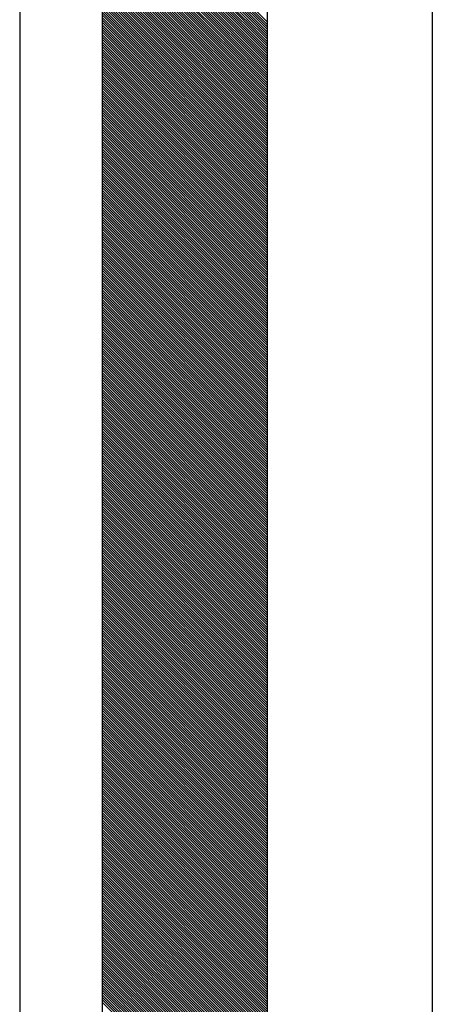
# Model space of a CAD drawing. Extents: x 0 to 16820, y 0 to 11880.
# Drawn here: x 16153 to 16183, y 6587 to 6659 of the extents above; entities that cross this region are included whole.
import ezdxf

# ---------------------------------------------------------------- set-up
doc = ezdxf.new("R2010")
doc.units = 0
doc.header["$LTSCALE"] = 150
doc.layers.get('0').update_dxf_attribs({"linetype": 'CONTINUOUS'})

# ---------------------------------------------------------------- blocks, each defined once
blk = doc.blocks.new('*X24')
at = {"color": 0, "linetype": 'CONTINUOUS'}
for p, q in [((-22.849, 5913.666), (-10.849, 5925.666)), ((-22.849, 5913.49), (-10.849, 5925.49)), ((-22.849, 5913.313), (-10.849, 5925.313)), ((-22.849, 5913.136), (-10.849, 5925.136)), ((-22.849, 5912.959), (-10.849, 5924.959)), ((-22.849, 5912.782), (-10.849, 5924.782)), ((-22.849, 5912.606), (-10.849, 5924.606)), ((-22.849, 5912.429), (-10.849, 5924.429)), ((-22.849, 5912.252), (-10.849, 5924.252)), ((-22.849, 5912.075), (-10.849, 5924.075)), ((-22.849, 5911.899), (-10.849, 5923.899)), ((-22.849, 5911.722), (-10.849, 5923.722)), ((-22.849, 5911.545), (-10.849, 5923.545)), ((-22.849, 5911.368), (-10.849, 5923.368)), ((-22.849, 5911.191), (-10.849, 5923.191)), ((-22.849, 5911.015), (-10.849, 5923.015)), ((-22.849, 5910.838), (-10.849, 5922.838)), ((-22.849, 5910.661), (-10.849, 5922.661)), ((-22.849, 5910.484), (-10.849, 5922.484)), ((-22.849, 5910.308), (-10.849, 5922.308)), ((-22.849, 5910.131), (-10.849, 5922.131)), ((-22.849, 5909.954), (-10.849, 5921.954)), ((-22.849, 5909.777), (-10.849, 5921.777)), ((-22.849, 5909.6), (-10.849, 5921.6)), ((-22.849, 5909.424), (-10.849, 5921.424)), ((-22.849, 5909.247), (-10.849, 5921.247)), ((-22.849, 5909.07), (-10.849, 5921.07)), ((-22.849, 5908.893), (-10.849, 5920.893)), ((-22.849, 5908.717), (-10.849, 5920.717)), ((-22.849, 5908.54), (-10.849, 5920.54)), ((-22.849, 5908.363), (-10.849, 5920.363)), ((-22.849, 5908.186), (-10.849, 5920.186)), ((-22.849, 5908.009), (-10.849, 5920.009)), ((-22.849, 5907.833), (-10.849, 5919.833)), ((-22.849, 5907.656), (-10.849, 5919.656)), ((-22.849, 5907.479), (-10.849, 5919.479)), ((-22.849, 5907.302), (-10.849, 5919.302)), ((-22.849, 5907.126), (-10.849, 5919.126)), ((-22.849, 5906.949), (-10.849, 5918.949)), ((-22.849, 5906.772), (-10.849, 5918.772)), ((-22.849, 5906.595), (-10.849, 5918.595)), ((-22.849, 5906.418), (-10.849, 5918.418)), ((-22.849, 5906.242), (-10.849, 5918.242)), ((-22.849, 5906.065), (-10.849, 5918.065)), ((-22.849, 5905.888), (-10.849, 5917.888)), ((-22.849, 5905.711), (-10.849, 5917.711)), ((-22.849, 5905.535), (-10.849, 5917.535)), ((-22.849, 5905.358), (-10.849, 5917.358)), ((-22.849, 5905.181), (-10.849, 5917.181)), ((-22.849, 5905.004), (-10.849, 5917.004)), ((-22.849, 5904.827), (-10.849, 5916.827)), ((-22.849, 5904.651), (-10.849, 5916.651)), ((-22.849, 5904.474), (-10.849, 5916.474)), ((-22.849, 5904.297), (-10.849, 5916.297)), ((-22.849, 5904.12), (-10.849, 5916.12)), ((-22.849, 5903.944), (-10.849, 5915.944)), ((-22.849, 5903.767), (-10.849, 5915.767)), ((-22.849, 5903.59), (-10.849, 5915.59)), ((-22.849, 5903.413), (-10.849, 5915.413)), ((-22.849, 5903.236), (-10.849, 5915.236)), ((-22.849, 5903.06), (-10.849, 5915.06)), ((-22.849, 5902.883), (-10.849, 5914.883)), ((-22.849, 5902.706), (-10.849, 5914.706)), ((-22.849, 5902.529), (-10.849, 5914.529)), ((-22.849, 5902.353), (-10.849, 5914.353)), ((-22.849, 5902.176), (-10.849, 5914.176)), ((-22.849, 5901.999), (-10.849, 5913.999)), ((-22.849, 5901.822), (-10.849, 5913.822)), ((-22.849, 5901.645), (-10.849, 5913.645)), ((-22.849, 5901.469), (-10.849, 5913.469)), ((-22.849, 5901.292), (-10.849, 5913.292)), ((-22.849, 5901.115), (-10.849, 5913.115)), ((-22.849, 5900.938), (-10.849, 5912.938)), ((-22.849, 5900.762), (-10.849, 5912.762)), ((-22.849, 5900.585), (-10.849, 5912.585)), ((-22.849, 5900.408), (-10.849, 5912.408)), ((-22.849, 5900.231), (-10.849, 5912.231)), ((-22.849, 5900.054), (-10.849, 5912.054)), ((-22.849, 5899.878), (-10.849, 5911.878)), ((-22.849, 5899.701), (-10.849, 5911.701)), ((-22.849, 5899.524), (-10.849, 5911.524)), ((-22.849, 5899.347), (-10.849, 5911.347)), ((-22.849, 5899.171), (-10.849, 5911.171)), ((-22.849, 5898.994), (-10.849, 5910.994)), ((-22.849, 5898.817), (-10.849, 5910.817)), ((-22.849, 5898.64), (-10.849, 5910.64)), ((-22.849, 5898.463), (-10.849, 5910.463)), ((-22.849, 5898.287), (-10.849, 5910.287)), ((-22.849, 5898.11), (-10.849, 5910.11)), ((-22.849, 5897.933), (-10.849, 5909.933)), ((-22.849, 5897.756), (-10.849, 5909.756)), ((-22.849, 5897.58), (-10.849, 5909.58)), ((-22.849, 5897.403), (-10.849, 5909.403)), ((-22.849, 5897.226), (-10.849, 5909.226)), ((-22.849, 5897.049), (-10.849, 5909.049)), ((-22.849, 5896.872), (-10.849, 5908.872)), ((-22.849, 5896.696), (-10.849, 5908.696)), ((-22.849, 5896.519), (-10.849, 5908.519)), ((-22.849, 5896.342), (-10.849, 5908.342)), ((-22.849, 5896.165), (-10.849, 5908.165)), ((-22.849, 5895.989), (-10.849, 5907.989)), ((-22.849, 5895.812), (-10.849, 5907.812)), ((-22.849, 5895.635), (-10.849, 5907.635)), ((-22.849, 5895.458), (-10.849, 5907.458)), ((-22.849, 5895.282), (-10.849, 5907.282)), ((-22.849, 5895.105), (-10.849, 5907.105)), ((-22.849, 5894.928), (-10.849, 5906.928)), ((-22.849, 5894.751), (-10.849, 5906.751)), ((-22.849, 5894.574), (-10.849, 5906.574)), ((-22.849, 5894.398), (-10.849, 5906.398)), ((-22.849, 5894.221), (-10.849, 5906.221)), ((-22.849, 5894.044), (-10.849, 5906.044)), ((-22.849, 5893.867), (-10.849, 5905.867)), ((-22.849, 5893.691), (-10.849, 5905.691)), ((-22.849, 5893.514), (-10.849, 5905.514)), ((-22.849, 5893.337), (-10.849, 5905.337)), ((-22.849, 5893.16), (-10.849, 5905.16)), ((-22.849, 5892.983), (-10.849, 5904.983)), ((-22.849, 5892.807), (-10.849, 5904.807)), ((-22.849, 5892.63), (-10.849, 5904.63)), ((-22.849, 5892.453), (-10.849, 5904.453)), ((-22.849, 5892.276), (-10.849, 5904.276)), ((-22.849, 5892.1), (-10.849, 5904.1)), ((-22.849, 5891.923), (-10.849, 5903.923)), ((-22.849, 5891.746), (-10.849, 5903.746)), ((-22.849, 5891.569), (-10.849, 5903.569)), ((-22.849, 5891.392), (-10.849, 5903.392)), ((-22.849, 5891.216), (-10.849, 5903.216)), ((-22.849, 5891.039), (-10.849, 5903.039)), ((-22.849, 5890.862), (-10.849, 5902.862)), ((-22.849, 5890.685), (-10.849, 5902.685)), ((-22.849, 5890.509), (-10.849, 5902.509)), ((-22.849, 5890.332), (-10.849, 5902.332)), ((-22.849, 5890.155), (-10.849, 5902.155)), ((-22.849, 5889.978), (-10.849, 5901.978)), ((-22.849, 5889.801), (-10.849, 5901.801)), ((-22.849, 5889.625), (-10.849, 5901.625)), ((-22.849, 5889.448), (-10.849, 5901.448)), ((-22.849, 5889.271), (-10.849, 5901.271)), ((-22.849, 5889.094), (-10.849, 5901.094)), ((-22.849, 5888.918), (-10.849, 5900.918)), ((-22.849, 5888.741), (-10.849, 5900.741)), ((-22.849, 5888.564), (-10.849, 5900.564)), ((-22.849, 5888.387), (-10.849, 5900.387)), ((-22.849, 5888.21), (-10.849, 5900.21)), ((-22.849, 5888.034), (-10.849, 5900.034)), ((-22.849, 5887.857), (-10.849, 5899.857)), ((-22.849, 5887.68), (-10.849, 5899.68)), ((-22.849, 5887.503), (-10.849, 5899.503)), ((-22.849, 5887.327), (-10.849, 5899.327)), ((-22.849, 5887.15), (-10.849, 5899.15)), ((-22.849, 5886.973), (-10.849, 5898.973)), ((-22.849, 5886.796), (-10.849, 5898.796)), ((-22.849, 5886.619), (-10.849, 5898.619)), ((-22.849, 5886.443), (-10.849, 5898.443)), ((-22.849, 5886.266), (-10.849, 5898.266)), ((-22.849, 5886.089), (-10.849, 5898.089)), ((-22.849, 5885.912), (-10.849, 5897.912)), ((-22.849, 5885.736), (-10.849, 5897.736)), ((-22.849, 5885.559), (-10.849, 5897.559)), ((-22.849, 5885.382), (-10.849, 5897.382)), ((-22.849, 5885.205), (-10.849, 5897.205)), ((-22.849, 5885.028), (-10.849, 5897.028)), ((-22.849, 5884.852), (-10.849, 5896.852)), ((-22.849, 5884.675), (-10.849, 5896.675)), ((-22.849, 5884.498), (-10.849, 5896.498)), ((-22.849, 5884.321), (-10.849, 5896.321)), ((-22.849, 5884.145), (-10.849, 5896.145)), ((-22.849, 5883.968), (-10.849, 5895.968)), ((-22.849, 5883.791), (-10.849, 5895.791)), ((-22.849, 5883.614), (-10.849, 5895.614)), ((-22.849, 5883.437), (-10.849, 5895.437)), ((-22.849, 5883.261), (-10.849, 5895.261)), ((-22.849, 5883.084), (-10.849, 5895.084)), ((-22.849, 5882.907), (-10.849, 5894.907)), ((-22.849, 5882.73), (-10.849, 5894.73)), ((-22.849, 5882.554), (-10.849, 5894.554)), ((-22.849, 5882.377), (-10.849, 5894.377)), ((-22.849, 5882.2), (-10.849, 5894.2)), ((-22.849, 5882.023), (-10.849, 5894.023)), ((-22.849, 5881.846), (-10.849, 5893.846)), ((-22.849, 5881.67), (-10.849, 5893.67)), ((-22.849, 5881.493), (-10.849, 5893.493)), ((-22.849, 5881.316), (-10.849, 5893.316)), ((-22.849, 5881.139), (-10.849, 5893.139)), ((-22.849, 5880.963), (-10.849, 5892.963)), ((-22.849, 5880.786), (-10.849, 5892.786)), ((-22.849, 5880.609), (-10.849, 5892.609)), ((-22.849, 5880.432), (-10.849, 5892.432)), ((-22.849, 5880.255), (-10.849, 5892.255)), ((-22.849, 5880.079), (-10.849, 5892.079)), ((-22.849, 5879.902), (-10.849, 5891.902)), ((-22.849, 5879.725), (-10.849, 5891.725)), ((-22.849, 5879.548), (-10.849, 5891.548)), ((-22.849, 5879.372), (-10.849, 5891.372)), ((-22.849, 5879.195), (-10.849, 5891.195)), ((-22.849, 5879.018), (-10.849, 5891.018)), ((-22.849, 5878.841), (-10.849, 5890.841)), ((-22.849, 5878.664), (-10.849, 5890.664)), ((-22.849, 5878.488), (-10.849, 5890.488)), ((-22.849, 5878.311), (-10.849, 5890.311)), ((-22.849, 5878.134), (-10.849, 5890.134)), ((-22.849, 5877.957), (-10.849, 5889.957)), ((-22.849, 5877.781), (-10.849, 5889.781)), ((-22.849, 5877.604), (-10.849, 5889.604)), ((-22.849, 5877.427), (-10.849, 5889.427)), ((-22.849, 5877.25), (-10.849, 5889.25)), ((-22.849, 5877.074), (-10.849, 5889.074)), ((-22.849, 5876.897), (-10.849, 5888.897)), ((-22.849, 5876.72), (-10.849, 5888.72)), ((-22.849, 5876.543), (-10.849, 5888.543)), ((-22.849, 5876.366), (-10.849, 5888.366)), ((-22.849, 5876.19), (-10.849, 5888.19)), ((-22.849, 5876.013), (-10.849, 5888.013)), ((-22.849, 5875.836), (-10.849, 5887.836)), ((-22.849, 5875.659), (-10.849, 5887.659)), ((-22.849, 5875.483), (-10.849, 5887.483)), ((-22.849, 5875.306), (-10.849, 5887.306)), ((-22.849, 5875.129), (-10.849, 5887.129)), ((-22.849, 5874.952), (-10.849, 5886.952)), ((-22.849, 5874.775), (-10.849, 5886.775)), ((-22.849, 5874.599), (-10.849, 5886.599)), ((-22.849, 5874.422), (-10.849, 5886.422)), ((-22.849, 5874.245), (-10.849, 5886.245)), ((-22.849, 5874.068), (-10.849, 5886.068)), ((-22.849, 5873.892), (-10.849, 5885.892)), ((-22.849, 5873.715), (-10.849, 5885.715)), ((-22.849, 5873.538), (-10.849, 5885.538)), ((-22.849, 5873.361), (-10.849, 5885.361)), ((-22.849, 5873.184), (-10.849, 5885.184)), ((-22.849, 5873.008), (-10.849, 5885.008)), ((-22.849, 5872.831), (-10.849, 5884.831)), ((-22.849, 5872.654), (-10.849, 5884.654)), ((-22.849, 5872.477), (-10.849, 5884.477)), ((-22.849, 5872.301), (-10.849, 5884.301)), ((-22.849, 5872.124), (-10.849, 5884.124)), ((-22.849, 5871.947), (-10.849, 5883.947)), ((-22.849, 5871.77), (-10.849, 5883.77)), ((-22.849, 5871.593), (-10.849, 5883.593)), ((-22.849, 5871.417), (-10.849, 5883.417)), ((-22.849, 5871.24), (-10.849, 5883.24)), ((-22.849, 5871.063), (-10.849, 5883.063)), ((-22.849, 5870.886), (-10.849, 5882.886)), ((-22.849, 5870.71), (-10.849, 5882.71)), ((-22.849, 5870.533), (-10.849, 5882.533)), ((-22.849, 5870.356), (-10.849, 5882.356)), ((-22.849, 5870.179), (-10.849, 5882.179)), ((-22.849, 5870.002), (-10.849, 5882.002)), ((-22.849, 5869.826), (-10.849, 5881.826)), ((-22.849, 5869.649), (-10.849, 5881.649)), ((-22.849, 5869.472), (-10.849, 5881.472)), ((-22.849, 5869.295), (-10.849, 5881.295)), ((-22.849, 5869.119), (-10.849, 5881.119)), ((-22.849, 5868.942), (-10.849, 5880.942)), ((-22.849, 5868.765), (-10.849, 5880.765)), ((-22.849, 5868.588), (-10.849, 5880.588)), ((-22.849, 5868.411), (-10.849, 5880.411)), ((-22.849, 5868.235), (-10.849, 5880.235)), ((-22.849, 5868.058), (-10.849, 5880.058)), ((-22.849, 5867.881), (-10.849, 5879.881)), ((-22.849, 5867.704), (-10.849, 5879.704)), ((-22.849, 5867.528), (-10.849, 5879.528)), ((-22.849, 5867.351), (-10.849, 5879.351)), ((-22.849, 5867.174), (-10.849, 5879.174)), ((-22.849, 5866.997), (-10.849, 5878.997)), ((-22.849, 5866.82), (-10.849, 5878.82)), ((-22.849, 5866.644), (-10.849, 5878.644)), ((-22.849, 5866.467), (-10.849, 5878.467)), ((-22.849, 5866.29), (-10.849, 5878.29)), ((-22.849, 5866.113), (-10.849, 5878.113)), ((-22.849, 5865.937), (-10.849, 5877.937)), ((-22.849, 5865.76), (-10.849, 5877.76)), ((-22.849, 5865.583), (-10.849, 5877.583)), ((-22.849, 5865.406), (-10.849, 5877.406)), ((-22.849, 5865.229), (-10.849, 5877.229)), ((-22.849, 5865.053), (-10.849, 5877.053)), ((-22.849, 5864.876), (-10.849, 5876.876)), ((-22.849, 5864.699), (-10.849, 5876.699)), ((-22.849, 5864.522), (-10.849, 5876.522)), ((-22.849, 5864.346), (-10.849, 5876.346)), ((-22.849, 5864.169), (-10.849, 5876.169)), ((-22.849, 5863.992), (-10.849, 5875.992)), ((-22.849, 5863.815), (-10.849, 5875.815)), ((-22.849, 5863.638), (-10.849, 5875.638)), ((-22.849, 5863.462), (-10.849, 5875.462)), ((-22.849, 5863.285), (-10.849, 5875.285)), ((-22.849, 5863.108), (-10.849, 5875.108)), ((-22.849, 5862.931), (-10.849, 5874.931)), ((-22.849, 5862.755), (-10.849, 5874.755)), ((-22.849, 5862.578), (-10.849, 5874.578)), ((-22.849, 5862.401), (-10.849, 5874.401)), ((-22.849, 5862.224), (-10.849, 5874.224)), ((-22.849, 5862.047), (-10.849, 5874.047)), ((-22.849, 5861.871), (-10.849, 5873.871)), ((-22.849, 5861.694), (-10.849, 5873.694)), ((-22.849, 5861.517), (-10.849, 5873.517)), ((-22.849, 5861.34), (-10.849, 5873.34)), ((-22.849, 5861.164), (-10.849, 5873.164)), ((-22.849, 5860.987), (-10.849, 5872.987)), ((-22.849, 5860.81), (-10.849, 5872.81)), ((-22.849, 5860.633), (-10.849, 5872.633)), ((-22.849, 5860.456), (-10.849, 5872.456)), ((-22.849, 5860.28), (-10.849, 5872.28)), ((-22.849, 5860.103), (-10.849, 5872.103)), ((-22.849, 5859.926), (-10.849, 5871.926)), ((-22.849, 5859.749), (-10.849, 5871.749)), ((-22.849, 5859.573), (-10.849, 5871.573)), ((-22.849, 5859.396), (-10.849, 5871.396)), ((-22.849, 5859.219), (-10.849, 5871.219)), ((-22.849, 5859.042), (-10.849, 5871.042)), ((-22.849, 5858.866), (-10.849, 5870.866)), ((-22.849, 5858.689), (-10.849, 5870.689)), ((-22.849, 5858.512), (-10.849, 5870.512)), ((-22.849, 5858.335), (-10.849, 5870.335)), ((-22.849, 5858.158), (-10.849, 5870.158)), ((-22.849, 5857.982), (-10.849, 5869.982)), ((-22.849, 5857.805), (-10.849, 5869.805)), ((-22.849, 5857.628), (-10.849, 5869.628)), ((-22.849, 5857.451), (-10.849, 5869.451)), ((-22.849, 5857.275), (-10.849, 5869.275)), ((-22.849, 5857.098), (-10.849, 5869.098)), ((-22.849, 5856.921), (-10.849, 5868.921)), ((-22.849, 5856.744), (-10.849, 5868.744)), ((-22.849, 5856.567), (-10.849, 5868.567)), ((-22.849, 5856.391), (-10.849, 5868.391)), ((-22.849, 5856.214), (-10.849, 5868.214)), ((-22.849, 5856.037), (-10.849, 5868.037)), ((-22.849, 5855.86), (-10.849, 5867.86)), ((-22.849, 5855.684), (-10.849, 5867.684)), ((-22.849, 5855.507), (-10.849, 5867.507)), ((-22.849, 5855.33), (-10.849, 5867.33)), ((-22.849, 5855.153), (-10.849, 5867.153)), ((-22.849, 5854.976), (-10.849, 5866.976)), ((-22.849, 5854.8), (-10.849, 5866.8)), ((-22.849, 5854.623), (-10.849, 5866.623)), ((-22.849, 5854.446), (-10.849, 5866.446)), ((-22.849, 5854.269), (-10.849, 5866.269)), ((-22.849, 5854.093), (-10.849, 5866.093)), ((-22.849, 5853.916), (-10.849, 5865.916)), ((-22.849, 5853.739), (-10.849, 5865.739)), ((-22.849, 5853.562), (-10.849, 5865.562)), ((-22.849, 5853.385), (-10.849, 5865.385)), ((-22.849, 5853.209), (-10.849, 5865.209)), ((-22.849, 5853.032), (-10.849, 5865.032)), ((-22.849, 5852.855), (-10.849, 5864.855)), ((-22.849, 5852.678), (-10.849, 5864.678)), ((-22.849, 5852.502), (-10.849, 5864.502)), ((-22.849, 5852.325), (-10.849, 5864.325)), ((-22.849, 5852.148), (-10.849, 5864.148)), ((-22.849, 5851.971), (-10.849, 5863.971)), ((-22.849, 5851.794), (-10.849, 5863.794)), ((-22.849, 5851.618), (-10.849, 5863.618)), ((-22.849, 5851.441), (-10.849, 5863.441)), ((-22.849, 5851.264), (-10.849, 5863.264)), ((-22.849, 5851.087), (-10.849, 5863.087)), ((-22.849, 5850.911), (-10.849, 5862.911)), ((-22.849, 5850.734), (-10.849, 5862.734)), ((-22.849, 5850.557), (-10.849, 5862.557)), ((-22.849, 5850.38), (-10.849, 5862.38)), ((-22.849, 5850.203), (-10.849, 5862.203)), ((-22.849, 5850.027), (-10.849, 5862.027)), ((-22.849, 5849.85), (-10.849, 5861.85)), ((-22.849, 5849.673), (-10.849, 5861.673)), ((-22.849, 5849.496), (-10.849, 5861.496)), ((-22.849, 5849.32), (-10.849, 5861.32)), ((-22.849, 5849.143), (-10.849, 5861.143)), ((-22.849, 5848.966), (-10.849, 5860.966)), ((-22.849, 5848.789), (-10.849, 5860.789)), ((-22.849, 5848.612), (-10.849, 5860.612)), ((-22.849, 5848.436), (-10.849, 5860.436)), ((-22.849, 5848.259), (-10.849, 5860.259)), ((-22.849, 5848.082), (-10.849, 5860.082)), ((-22.849, 5847.905), (-10.849, 5859.905)), ((-22.849, 5847.729), (-10.849, 5859.729)), ((-22.849, 5847.552), (-10.849, 5859.552)), ((-22.849, 5847.375), (-10.849, 5859.375)), ((-22.849, 5847.198), (-10.849, 5859.198)), ((-22.849, 5847.021), (-10.849, 5859.021)), ((-22.849, 5846.845), (-10.849, 5858.845)), ((-22.849, 5846.668), (-10.849, 5858.668)), ((-22.849, 5846.491), (-10.849, 5858.491)), ((-22.849, 5846.314), (-10.849, 5858.314)), ((-22.849, 5846.138), (-10.849, 5858.138)), ((-22.849, 5845.961), (-10.849, 5857.961)), ((-22.849, 5845.784), (-10.849, 5857.784)), ((-22.849, 5845.607), (-10.849, 5857.607)), ((-22.849, 5845.43), (-10.849, 5857.43)), ((-22.849, 5845.254), (-10.849, 5857.254)), ((-22.849, 5845.077), (-10.849, 5857.077)), ((-22.849, 5844.9), (-10.849, 5856.9)), ((-22.849, 5844.723), (-10.849, 5856.723)), ((-22.849, 5844.547), (-10.849, 5856.547)), ((-22.849, 5844.37), (-10.849, 5856.37)), ((-22.849, 5844.193), (-10.849, 5856.193)), ((-22.849, 5844.016), (-10.849, 5856.016)), ((-22.849, 5843.839), (-10.849, 5855.839)), ((-22.849, 5843.663), (-10.849, 5855.663)), ((-22.849, 5843.486), (-10.849, 5855.486)), ((-22.849, 5843.309), (-10.849, 5855.309)), ((-22.849, 5843.132), (-10.849, 5855.132)), ((-22.849, 5842.956), (-10.849, 5854.956)), ((-22.849, 5842.779), (-10.849, 5854.779)), ((-22.849, 5842.602), (-10.849, 5854.602)), ((-22.849, 5842.425), (-10.849, 5854.425)), ((-22.849, 5842.248), (-10.849, 5854.248)), ((-22.849, 5842.072), (-10.849, 5854.072)), ((-22.849, 5841.895), (-10.849, 5853.895)), ((-22.849, 5841.718), (-10.849, 5853.718)), ((-22.849, 5841.541), (-10.849, 5853.541)), ((-22.849, 5841.365), (-10.849, 5853.365)), ((-22.849, 5841.188), (-10.849, 5853.188)), ((-22.849, 5841.011), (-10.849, 5853.011)), ((-22.849, 5840.834), (-10.849, 5852.834)), ((-22.849, 5840.658), (-10.849, 5852.658)), ((-22.849, 5840.481), (-10.849, 5852.481)), ((-22.849, 5840.304), (-10.849, 5852.304)), ((-22.849, 5840.127), (-10.849, 5852.127)), ((-22.849, 5839.95), (-10.849, 5851.95)), ((-22.849, 5839.774), (-10.849, 5851.774)), ((-22.849, 5839.597), (-10.849, 5851.597)), ((-22.849, 5839.42), (-10.849, 5851.42)), ((-22.849, 5839.243), (-10.849, 5851.243)), ((-22.849, 5839.067), (-10.849, 5851.067)), ((-22.849, 5838.89), (-10.849, 5850.89)), ((-22.849, 5838.713), (-10.849, 5850.713)), ((-22.849, 5838.536), (-10.849, 5850.536)), ((-22.849, 5838.359), (-10.849, 5850.359)), ((-22.849, 5838.183), (-10.849, 5850.183)), ((-22.849, 5838.006), (-10.849, 5850.006)), ((-22.849, 5837.829), (-10.849, 5849.829)), ((-22.849, 5837.652), (-10.849, 5849.652)), ((-22.849, 5837.476), (-10.849, 5849.476)), ((-22.849, 5837.299), (-10.849, 5849.299)), ((-22.849, 5837.122), (-10.849, 5849.122)), ((-22.849, 5836.945), (-10.849, 5848.945)), ((-22.849, 5836.768), (-10.849, 5848.768)), ((-22.849, 5836.592), (-10.849, 5848.592)), ((-22.849, 5836.415), (-10.849, 5848.415)), ((-22.849, 5836.238), (-10.849, 5848.238)), ((-22.849, 5836.061), (-10.849, 5848.061)), ((-22.849, 5835.885), (-10.849, 5847.885)), ((-22.849, 5835.708), (-10.849, 5847.708)), ((-22.849, 5835.531), (-10.849, 5847.531)), ((-22.849, 5835.354), (-10.849, 5847.354)), ((-22.849, 5835.177), (-10.849, 5847.177)), ((-22.849, 5835.001), (-10.849, 5847.001)), ((-22.849, 5834.824), (-10.849, 5846.824)), ((-22.849, 5834.647), (-10.849, 5846.647)), ((-22.849, 5834.47), (-10.849, 5846.47)), ((-22.849, 5834.294), (-10.849, 5846.294)), ((-22.849, 5834.117), (-10.849, 5846.117)), ((-22.849, 5833.94), (-10.849, 5845.94)), ((-22.849, 5833.763), (-10.849, 5845.763)), ((-22.849, 5833.586), (-10.849, 5845.586)), ((-22.849, 5833.41), (-10.849, 5845.41)), ((-22.849, 5833.233), (-10.849, 5845.233)), ((-22.849, 5833.056), (-10.849, 5845.056)), ((-22.849, 5832.879), (-10.849, 5844.879)), ((-22.849, 5832.703), (-10.849, 5844.703)), ((-22.849, 5832.526), (-10.849, 5844.526)), ((-22.849, 5832.349), (-10.849, 5844.349)), ((-22.849, 5832.172), (-10.849, 5844.172)), ((-22.849, 5831.995), (-10.849, 5843.995)), ((-22.849, 5831.819), (-10.849, 5843.819)), ((-22.849, 5831.642), (-10.849, 5843.642)), ((-22.849, 5831.465), (-10.849, 5843.465)), ((-22.849, 5831.288), (-10.849, 5843.288)), ((-22.849, 5831.112), (-10.849, 5843.112)), ((-22.849, 5830.935), (-10.849, 5842.935)), ((-22.849, 5830.758), (-10.849, 5842.758)), ((-22.849, 5830.581), (-10.849, 5842.581)), ((-22.849, 5830.404), (-10.849, 5842.404))]:
    blk.add_line(p, q, dxfattribs=at)

msp = doc.modelspace()

# ---------------------------------------------------------------- linework, layer by layer
at = {"color": 7, "linetype": 'CONTINUOUS'}
for p, q in [((16183.422, 8403.813), (16183.422, 6465.813)), ((16159.422, 6701.813), (16159.422, 6465.813)), ((16171.422, 6701.813), (16171.422, 6465.813)), ((16153.422, 6699.813), (16153.422, 6467.813))]:
    msp.add_line(p, q, dxfattribs=at)

# ---------------------------------------------------------------- block references
at = {"color": 1, "linetype": 'CONTINUOUS', "xscale": -1}
msp.add_blockref('*X24', (16148.574, 744.689), dxfattribs=at)

doc.saveas('drawing.dxf')
